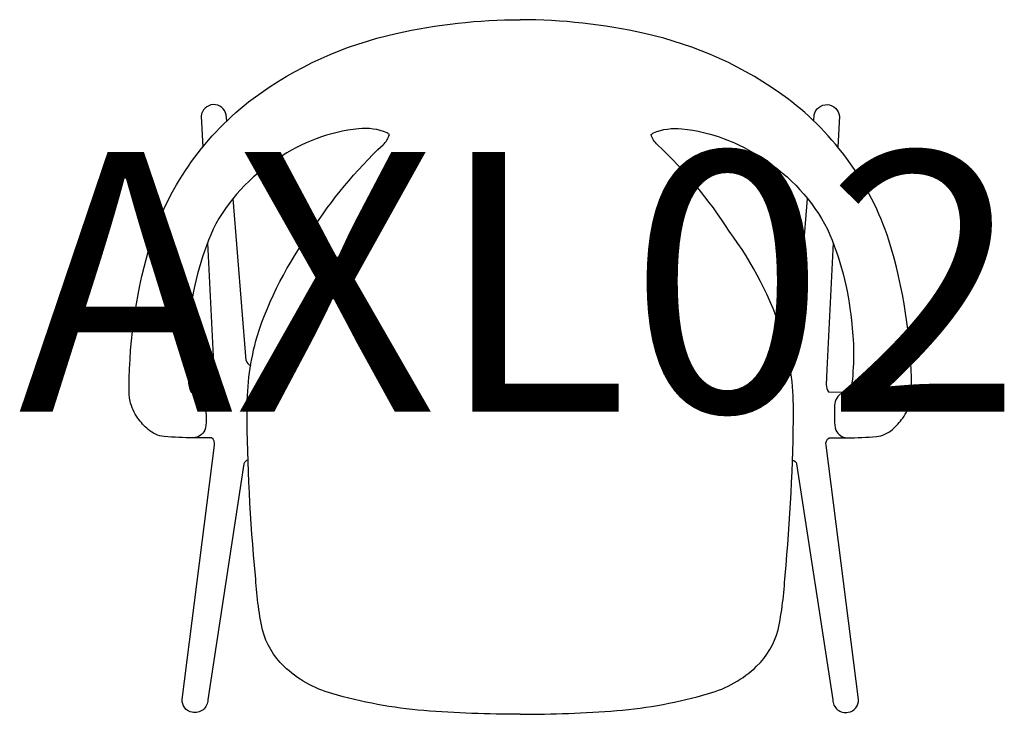
# Model space of a CAD drawing. Units: millimetres. Extents: x -386 to 4080, y -41 to 535.
# Drawn here: x -386 to 373, y 0 to 535 of the extents above; entities that cross this region are included whole.
import ezdxf
from ezdxf.enums import TextEntityAlignment as Align

# ---------------------------------------------------------------- set-up
doc = ezdxf.new("R2010")
doc.units = ezdxf.units.MM
doc.header["$MEASUREMENT"] = 0
doc.layers.add('(Allermuir) Furniture 2D', color=7, linetype='Continuous')
doc.layers.add('(Allermuir) Furniture Text', color=6, linetype='Continuous')
doc.styles.add('Senator', font='swiss.ttf', dxfattribs={"height": 200})

# ---------------------------------------------------------------- blocks, each defined once
blk = doc.blocks.new('AXL52OD 2D')
at = {"layer": '(Allermuir) Furniture 2D'}
for points in [[(0, 0, -0.02037), (-74.33, 2.79, -0.050577), (-145.08, 15.91, -0.124651), (-182.1, 36.9, -0.132463), (-198.63, 64.9, -0.040281), (-203.96, 106.79, -0.02322), (-210.45, 234.64, -0.068668), (-202.78, 291.09, -0.081081), (-161.02, 372.05, -0.062032), (-105.69, 438.7, 0.137169), (-100.85, 446.49, 0.054872), (-102.63, 447.8, 0.129788), (-124.54, 450.98, 0.127218), (-186.85, 427.82, 0.136231), (-236.63, 373.59, 0.080031), (-255.08, 303.43, 0.06076), (-255.5, 255.22, 0.105232), (-253.57, 248.09), (-251.71, 248.12, -0.297655), (-243.12, 242.3, -0.110562), (-242.2, 236.55), (-242.09, 226.65, -0.097275), (-243.13, 218.8, -0.284166), (-251.78, 212.92, -0.019455), (-274.38, 213.91, -0.157087), (-286.7, 219.33, -0.063125), (-294.63, 228.13, -0.09633), (-300.62, 241.25, -0.047395), (-301.38, 251.6, -0.072757), (-284.04, 365.3, -0.151738), (-205.86, 474.29, -0.10644), (-95.65, 524.38, -0.056245), (0, 534.98)], [(0, 0, 0.02037), (74.33, 2.79, 0.050577), (145.08, 15.91, 0.124651), (182.1, 36.9, 0.132463), (198.63, 64.9, 0.040281), (203.96, 106.79, 0.02322), (210.45, 234.64, 0.068668), (202.78, 291.09, 0.081081), (161.02, 372.05, 0.062032), (105.69, 438.7, -0.137169), (100.85, 446.49, -0.054872), (102.63, 447.8, -0.129788), (124.54, 450.98, -0.127218), (186.85, 427.82, -0.136231), (236.63, 373.59, -0.080031), (255.08, 303.43, -0.06076), (255.5, 255.22, -0.105232), (253.57, 248.09), (251.71, 248.12, 0.297655), (243.12, 242.3, 0.110562), (242.2, 236.55), (242.09, 226.65, 0.097275), (243.13, 218.8, 0.284166), (251.78, 212.92, 0.019455), (274.38, 213.91, 0.157087), (286.7, 219.33, 0.063125), (294.63, 228.13, 0.09633), (300.62, 241.25, 0.047395), (301.38, 251.6, 0.072757), (284.04, 365.3, 0.151738), (205.86, 474.29, 0.10644), (95.65, 524.38, 0.056245), (0, 534.98)], [(-226.08, 457.05), (-226.46, 461.7, 0.860288), (-245.84, 460.79), (-244.64, 436.93)], [(226.08, 457.05), (226.46, 461.7, -0.860288), (245.84, 460.79), (244.64, 436.93)], [(-240.95, 363.15), (-236.07, 265.67), (-235.74, 253.84, -0.169264), (-237.39, 248.35), (-251.71, 248.12)], [(240.95, 363.15), (236.07, 265.67), (235.74, 253.84, 0.169264), (237.39, 248.35), (251.71, 248.12)], [(-209.72, 195.77, 0.272156), (-212.89, 192.9), (-240.66, 11.17, -0.468282), (-252.72, 1.46, -0.373458), (-260.55, 11.38), (-235.66, 207.21, 0.325931), (-237.97, 212.92), (-251.78, 212.92)], [(209.72, 195.77, -0.272156), (212.89, 192.9), (240.66, 11.17, 0.468282), (252.72, 1.46, 0.373458), (260.55, 11.38), (235.66, 207.21, -0.325931), (237.97, 212.92), (251.78, 212.92)]]:
    blk.add_lwpolyline(points, format="xyb", dxfattribs=at)
for points in [[(-211.15, 272.5), (-221.25, 397.33)], [(211.15, 272.5), (221.25, 397.33)]]:
    blk.add_lwpolyline(points, dxfattribs=at)
for centre, start, end in [((-206.59, 273.26), 189.54989, 257.85564), ((206.59, 273.26), 282.14436, 350.45011)]:
    blk.add_arc(centre, 4.62, start, end, dxfattribs=at)
at = {"layer": '(Allermuir) Furniture Text', "style": 'Senator', "flags": 8}
blk.add_attdef('CODE(ALLERMUIR)', text='', height=200, dxfattribs=at).set_placement((-0.1, 332.99), align=Align.MIDDLE_CENTER)

msp = doc.modelspace()

# ---------------------------------------------------------------- block references
ref = msp.add_blockref('AXL52OD 2D', (0, 0))
ref.add_attrib('CODE(ALLERMUIR)', 'AXL02', dxfattribs={"layer": '(Allermuir) Furniture Text', "height": 200, "style": 'Senator'}).set_placement((-0.1, 332.99), align=Align.MIDDLE_CENTER)

doc.saveas('drawing.dxf')
